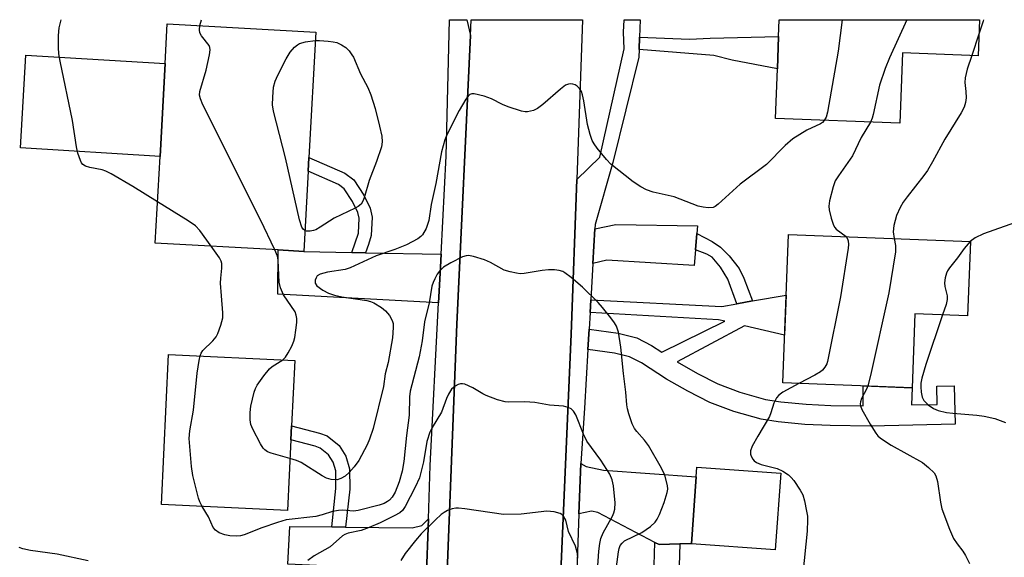
# Model space of a CAD drawing. Units: inches. Extents: x 1291759 to 1297759, y 481452 to 485452.
# Drawn here: x 1292444 to 1292666, y 485331 to 485452 of the extents above; entities that cross this region are included whole.
import ezdxf

# ---------------------------------------------------------------- set-up
doc = ezdxf.new("R2010")
doc.units = ezdxf.units.IN
doc.header["$MEASUREMENT"] = 0
for name, color, linetype in [('BLDG-Footprint', 5, 'Continuous'), ('CULTRL-Pad', 6, 'Continuous'), ('TRANS-Driveway', 251, 'Continuous'), ('TRANS-Non Street Sidewalk', 7, 'Continuous'), ('TRANS-Road', 130, 'Continuous'), ('TRANS-Street Sidewalk', 7, 'Continuous'), ('Undefined', 1, 'Continuous')]:
    doc.layers.add(name, color=color, linetype=linetype)

msp = doc.modelspace()

# ---------------------------------------------------------------- linework, layer by layer
at = {"layer": 'BLDG-Footprint'}
for points, elevation in [([(1292509.4, 485417.74), (1292508.41, 485399.67), (1292502.67, 485399.98), (1292474.91, 485401.51), (1292475.99, 485421.1), (1292477.14, 485442.03), (1292477.63, 485450.99), (1292511.13, 485449.15), (1292509.58, 485420.85)], 266.62), ([(1292660.89, 485451.9), (1292660.59, 485443.79), (1292643.49, 485444.43), (1292642.9, 485428.57), (1292614.86, 485429.61), (1292615.28, 485440.84), (1292615.56, 485448.17), (1292615.69, 485451.91)], 263.85), ([(1292658.83, 485401.93), (1292658.19, 485385.12), (1292646.33, 485385.57), (1292645.7, 485368.92), (1292616.5, 485370.03), (1292617.77, 485403.49)], 292.48), ([(1292505.51, 485357.13), (1292504.74, 485341.19), (1292476.29, 485342.56), (1292477.92, 485376.44), (1292506.37, 485375.07), (1292505.66, 485360.31)], 265.23), ([(1292616.03, 485349.65), (1292614.8, 485332.37), (1292595.89, 485333.72), (1292596.96, 485348.84), (1292597.12, 485351)], 264.75)]:
    msp.add_lwpolyline(points, close=True, dxfattribs=dict(at, elevation=elevation))
at = {"layer": 'CULTRL-Pad'}
msp.add_lwpolyline([(1292477.14, 485442.03), (1292475.99, 485421.1), (1292444.47, 485423.02), (1292445.74, 485443.95)], close=True, dxfattribs=at)
at = {"layer": 'TRANS-Driveway'}
for points in [[(1292597.14, 485403.7), (1292596.83, 485400.04), (1292596.52, 485396.49), (1292576.81, 485397.7), (1292573.68, 485396.94), (1292574.13, 485404.72), (1292578.82, 485405.72), (1292597.29, 485405.41)], [(1292519.25, 485399.44), (1292522.35, 485399.37), (1292539.4, 485399.01), (1292539.25, 485396.07), (1292538.84, 485388.08), (1292502.58, 485390.04), (1292502.67, 485399.99), (1292508.41, 485399.67)], [(1292593.26, 485333.66), (1292588.59, 485333.55), (1292587.66, 485334.03), (1292574.74, 485340.75), (1292573.34, 485341.04), (1292570.5, 485340.44), (1292570.91, 485351.8), (1292572.12, 485351.14), (1292576.05, 485350.3), (1292596.96, 485348.84), (1292595.89, 485333.72)], [(1292536.06, 485325.19), (1292533.46, 485327.44), (1292532.33, 485327.82), (1292504.83, 485329.13), (1292505.3, 485337.64), (1292514.74, 485337.52), (1292517.87, 485337.47), (1292532.9, 485337.27), (1292535.05, 485337.83), (1292536.55, 485339.31)]]:
    msp.add_lwpolyline(points, close=True, dxfattribs=at)
at = {"layer": 'TRANS-Non Street Sidewalk'}
for points in [[(1292584.09, 485445.17), (1292584.18, 485447.99), (1292595.42, 485447.51), (1292600.1, 485447.79), (1292615.56, 485448.17), (1292615.28, 485440.84), (1292605.06, 485442.83), (1292600.94, 485443.86)], [(1292522.35, 485399.37), (1292519.25, 485399.44), (1292520.74, 485403.76), (1292520.92, 485407.16), (1292520.63, 485408.44), (1292519.42, 485410.9), (1292517.54, 485413.78), (1292516.24, 485414.74), (1292509.4, 485417.74), (1292509.58, 485420.85), (1292517.71, 485417.28), (1292519.7, 485415.82), (1292521.96, 485412.35), (1292523.41, 485409.42), (1292523.85, 485407.41), (1292523.64, 485403.27), (1292523.04, 485401.18)], [(1292609.69, 485388.48), (1292606.16, 485387.86), (1292604.14, 485393.41), (1292602.47, 485396.13), (1292600.55, 485398.39), (1292599.37, 485399.04), (1292596.83, 485400.04), (1292597.14, 485403.7), (1292600.58, 485401.86), (1292602.47, 485400.61), (1292604.42, 485398.63), (1292606.63, 485395.78), (1292607.74, 485393.63)], [(1292572.55, 485377.54), (1292572.81, 485382.09), (1292579.35, 485381.2), (1292583.54, 485380.16), (1292586.9, 485378.44), (1292589.2, 485376.95), (1292603.42, 485383.93), (1292601.97, 485384.26), (1292573.03, 485385.87), (1292573.2, 485388.75), (1292602.72, 485387.26), (1292606.16, 485387.86), (1292609.69, 485388.48), (1292617.25, 485389.8), (1292616.9, 485380.79), (1292607.85, 485382.89), (1292592.66, 485374.73), (1292597.25, 485372.1), (1292601.85, 485369.76), (1292606.85, 485367.88), (1292612.61, 485366.27), (1292616.05, 485365.73), (1292621.77, 485365.17), (1292627.34, 485364.91), (1292634.62, 485364.82), (1292634.68, 485369.34), (1292645.7, 485368.92), (1292645.55, 485365.02), (1292651.37, 485365.15), (1292651.27, 485369.27), (1292655.18, 485369.36), (1292655.38, 485360.7), (1292636.33, 485360.26), (1292627.21, 485360.37), (1292621.45, 485360.64), (1292615.48, 485361.22), (1292611.64, 485361.82), (1292605.44, 485363.56), (1292600.02, 485365.6), (1292595.09, 485368.1), (1292590.3, 485370.84), (1292584.63, 485374.5), (1292581.93, 485375.87), (1292578.5, 485376.73)], [(1292517.87, 485337.47), (1292514.74, 485337.52), (1292515.68, 485346.16), (1292515.63, 485350.15), (1292515.02, 485352.15), (1292514.03, 485353.76), (1292512.12, 485355.27), (1292511, 485355.7), (1292505.51, 485357.13), (1292505.66, 485360.31), (1292511.95, 485358.68), (1292513.68, 485358.02), (1292516.39, 485355.86), (1292517.89, 485353.44), (1292518.74, 485350.63), (1292518.8, 485346.01)], [(1292593.26, 485333.66), (1292592.99, 485323.82), (1292593.58, 485323.77), (1292593.41, 485318.71), (1292587.19, 485318.67), (1292587.66, 485334.03), (1292588.59, 485333.55)]]:
    msp.add_lwpolyline(points, close=True, dxfattribs=at)
at = {"layer": 'TRANS-Road'}
msp.add_lwpolyline([(1292570.01, 485415.85), (1292568.76, 485381.01), (1292563.76, 485266.84), (1292559.89, 485187.26), (1292534.51, 485194.88), (1292539.7, 485300.43), (1292542.99, 485383.28), (1292546.01, 485448.36), (1292546.17, 485451.91), (1292571.3, 485451.91)], close=True, dxfattribs=at)
at = {"layer": 'TRANS-Street Sidewalk'}
for points in [[(1292536.06, 485325.19), (1292536.55, 485339.31), (1292536.97, 485351.4), (1292538.84, 485388.08), (1292539.25, 485396.07), (1292539.4, 485399.01), (1292540.53, 485421.17), (1292541.27, 485451.91), (1292545.2, 485451.92), (1292546.01, 485448.36), (1292542.99, 485383.28), (1292539.7, 485300.43)], [(1292563.76, 485266.84), (1292568.76, 485381.01), (1292570.01, 485415.85), (1292575.23, 485420.94), (1292580.75, 485445.37), (1292580.58, 485449.11), (1292580.68, 485451.91), (1292584.32, 485451.91), (1292584.18, 485447.99), (1292584.09, 485445.17), (1292584.03, 485443.47), (1292578.16, 485419.73), (1292574.19, 485405.75), (1292574.13, 485404.72), (1292573.68, 485396.94), (1292573.2, 485388.75), (1292573.03, 485385.87), (1292572.81, 485382.09), (1292572.55, 485377.54), (1292571.78, 485364.31), (1292570.91, 485351.8), (1292570.5, 485340.44), (1292569.88, 485323.22)]]:
    msp.add_lwpolyline(points, dxfattribs=at)
at = {"layer": 'Undefined'}
for p, q in [((1292484.99, 485450.59, 266), (1292485.31, 485451.92, 266)), ((1292660.77, 485448.68, 262), (1292659.14, 485443.84, 262))]:
    msp.add_line(p, q, dxfattribs=at)
for points, elevation in [([(1292475.42, 485410.87), (1292469.86, 485414.32), (1292464.99, 485417.15), (1292463.72, 485417.77), (1292462.93, 485418.05), (1292460.16, 485418.59), (1292459.15, 485418.88), (1292458.57, 485419.24), (1292458.26, 485419.65), (1292458.02, 485420.15), (1292457.47, 485421.82), (1292457.12, 485423.24), (1292456.21, 485429.21), (1292453.48, 485442.55), (1292453.17, 485444.24), (1292453.04, 485445.67), (1292453.09, 485448.34), (1292453.23, 485450.11), (1292453.7, 485451.93)], 264), ([(1292629.91, 485451.91), (1292629.03, 485444.84), (1292626.62, 485431.03), (1292626.26, 485429.92), (1292625.84, 485429.21)], 266), ([(1292644.49, 485451.91), (1292640.56, 485443.34), (1292639.58, 485440.92), (1292638.34, 485437.12), (1292636.93, 485430.52), (1292636.69, 485429.68), (1292636.31, 485428.82)], 264), ([(1292692.14, 485451.9), (1292691.72, 485450.57), (1292690.3, 485445.32), (1292689.79, 485443.96), (1292687.16, 485437.82), (1292683.98, 485431.1), (1292682.95, 485428.62), (1292681.78, 485423.73), (1292681.53, 485422.29), (1292681.59, 485421.18), (1292682.52, 485418.24), (1292682.71, 485416.93), (1292682.66, 485416.41), (1292682.41, 485415.62), (1292681.65, 485414.11), (1292681.14, 485413.43), (1292680.02, 485412.46), (1292675.95, 485409.39), (1292674.71, 485408.59), (1292670.05, 485406.58), (1292661.76, 485403.64), (1292659.89, 485402.73), (1292658.79, 485401.93)], 260), ([(1292661.77, 485451.91), (1292661.71, 485451.62), (1292660.77, 485448.68)], 262), ([(1292501.9, 485400.03), (1292498.63, 485406.79), (1292485.67, 485432.73), (1292485.08, 485434.08), (1292484.91, 485434.91), (1292484.97, 485435.75), (1292486.42, 485440.54), (1292487.18, 485444), (1292487.31, 485445.13), (1292487.24, 485445.65), (1292487.04, 485446.12), (1292485.33, 485448.29), (1292484.98, 485448.93), (1292484.87, 485449.66), (1292484.99, 485450.59)], 266), ([(1292508.67, 485404.39), (1292508.27, 485404.71), (1292507.98, 485405.13), (1292507.46, 485406.8), (1292504.29, 485420.75), (1292501.58, 485431.31), (1292501.36, 485432.74), (1292501.41, 485434.46), (1292501.62, 485436.74), (1292501.98, 485438.09), (1292502.56, 485439.39), (1292504.45, 485443.09), (1292505.34, 485444.61), (1292506.32, 485445.7), (1292506.98, 485446.26), (1292507.47, 485446.56), (1292508.82, 485446.95), (1292511.02, 485447.23)], 268), ([(1292511.02, 485447.23), (1292511.97, 485447.25), (1292513.93, 485447.11), (1292515.04, 485446.96), (1292515.86, 485446.75), (1292516.93, 485446.25), (1292517.93, 485445.63), (1292518.67, 485444.87), (1292519.28, 485444.02), (1292519.66, 485443.44), (1292521.19, 485439.7), (1292522.9, 485436.65), (1292523.52, 485435.01), (1292524.51, 485431.92), (1292525.54, 485427.9), (1292526.02, 485425.68), (1292526.13, 485424.35), (1292525.92, 485423.23), (1292524.84, 485419.93), (1292523.14, 485415.67), (1292522.04, 485411.73), (1292521.74, 485410.96), (1292521.34, 485410.32), (1292520.73, 485409.8), (1292520.03, 485409.38), (1292515.25, 485407.15), (1292512.13, 485405.11), (1292511.14, 485404.55), (1292510.63, 485404.36), (1292509.83, 485404.22), (1292509.07, 485404.25), (1292508.67, 485404.39)], 268), ([(1292659.14, 485443.84), (1292658.12, 485440.78), (1292657.64, 485438.8), (1292657.61, 485437.77), (1292657.84, 485435.73), (1292657.86, 485434.28), (1292657.71, 485433.21), (1292657.4, 485432.2), (1292656.72, 485430.92), (1292653.05, 485424.97), (1292650.29, 485419.88), (1292649.15, 485417.93), (1292648.34, 485416.75), (1292644.54, 485411.98), (1292643.7, 485410.8), (1292642.97, 485409.59), (1292642.15, 485407.78), (1292641.58, 485405.5), (1292641.41, 485404.04), (1292641.61, 485402.58)], 262), ([(1292625.84, 485429.21), (1292625.45, 485428.77), (1292624.99, 485428.45), (1292621.93, 485427.03), (1292618.79, 485425.05), (1292617.08, 485423.54), (1292612.84, 485419.26), (1292606.9, 485414.8), (1292601.94, 485410.31), (1292601.27, 485409.81), (1292600.79, 485409.58), (1292599.7, 485409.49), (1292598.56, 485409.62), (1292597.43, 485409.86), (1292591.98, 485411.98), (1292587.27, 485413.04), (1292585.75, 485413.52), (1292584.46, 485414.22), (1292582.73, 485415.36), (1292577.71, 485419.32), (1292576.71, 485420.4), (1292574.65, 485422.96), (1292573.95, 485423.92), (1292573.53, 485424.68), (1292573.05, 485426.04), (1292572.45, 485428.3), (1292571.65, 485433.59), (1292571.34, 485434.99), (1292571.05, 485435.73), (1292570.65, 485436.38), (1292570.11, 485436.93), (1292569.63, 485437.21), (1292569.11, 485437.39), (1292568.57, 485437.46), (1292568.14, 485437.4), (1292567.51, 485437.14), (1292566.34, 485436.29), (1292562.34, 485432.83), (1292561.19, 485431.93), (1292560.22, 485431.44), (1292558.93, 485431.17), (1292558.41, 485431.16), (1292557.58, 485431.3), (1292554.56, 485432.27), (1292553.23, 485432.8), (1292550.8, 485434.1), (1292549.1, 485434.68), (1292546.83, 485435.22), (1292546.31, 485435.22), (1292545.87, 485435.04), (1292545.49, 485434.7), (1292544.99, 485434.02), (1292543.47, 485431.46), (1292540.79, 485426.1), (1292540.24, 485424.83), (1292539.52, 485422.12), (1292538.22, 485414.98), (1292537.18, 485410.26), (1292536.67, 485406.61), (1292536.03, 485404.82), (1292535.19, 485403.4), (1292534.8, 485403), (1292534.13, 485402.5), (1292531.63, 485401.16), (1292528.96, 485400.08), (1292524.75, 485398.69), (1292518.88, 485395.93), (1292517.78, 485395.61), (1292513.75, 485394.98), (1292512.1, 485394.56), (1292511.47, 485394.12), (1292511.19, 485393.68), (1292511.01, 485393.19), (1292510.99, 485392.47), (1292511.4, 485391.89), (1292512.75, 485390.9), (1292514.02, 485390.24), (1292515.37, 485389.81), (1292517.02, 485389.4), (1292522.63, 485388.61), (1292523.44, 485388.39), (1292524.22, 485388.03), (1292525.96, 485386.98), (1292526.87, 485386.28), (1292527.76, 485385.23), (1292528.4, 485384.05), (1292528.56, 485383.36), (1292528.61, 485382.51), (1292528.47, 485380.14), (1292527.44, 485374.57), (1292526.82, 485372.04), (1292526.42, 485369.22), (1292524.04, 485359.73), (1292523.27, 485357.31), (1292522.71, 485356), (1292520.85, 485352.48), (1292519.82, 485351.08), (1292518.63, 485349.78), (1292517.79, 485348.98), (1292516.78, 485348.4), (1292515.95, 485348.16), (1292514.63, 485348.21), (1292513.58, 485348.51), (1292512.54, 485349.07), (1292507.81, 485352.03), (1292506.81, 485352.5), (1292505.31, 485352.97)], 266), ([(1292636.31, 485428.82), (1292634.22, 485425.33), (1292632.25, 485421.25), (1292629.08, 485416.73), (1292628.34, 485415.55), (1292627.84, 485414.2), (1292627.07, 485411.05), (1292626.9, 485409.9), (1292626.94, 485409.06), (1292627.39, 485407.13), (1292627.94, 485405.54), (1292628.22, 485405.08), (1292628.57, 485404.7), (1292630.78, 485403)], 264), ([(1292487.56, 485400.81), (1292484.98, 485404.34), (1292484, 485405.39), (1292482.3, 485406.56), (1292475.42, 485410.87)], 264), ([(1292630.78, 485403), (1292631.12, 485402.52), (1292631.28, 485402.05), (1292631.35, 485401.24), (1292631.26, 485400.36), (1292629.5, 485389.41), (1292626.62, 485374.84), (1292626.42, 485374.3), (1292625.99, 485373.56), (1292625.44, 485372.9), (1292625.01, 485372.53), (1292623.75, 485371.76), (1292620.16, 485369.89)], 264), ([(1292641.61, 485402.58), (1292641.96, 485401.02), (1292641.97, 485399.58), (1292640.42, 485390.3), (1292636.32, 485371.64), (1292635.71, 485369.3)], 262), ([(1292485.02, 485376.1), (1292485.24, 485376.7), (1292485.65, 485377.31), (1292487.91, 485379.48), (1292488.62, 485380.38), (1292488.99, 485381.14), (1292489.7, 485383.02), (1292490.14, 485384.67), (1292490.15, 485385.83), (1292489.82, 485389.62), (1292489.66, 485392.5), (1292489.71, 485393.63), (1292489.96, 485395.84), (1292489.94, 485396.92), (1292489.81, 485397.43), (1292489.43, 485398.19), (1292487.56, 485400.81)], 264), ([(1292503.72, 485375.2), (1292504.26, 485375.78), (1292504.88, 485376.76), (1292505.71, 485378.31), (1292506.17, 485379.38), (1292506.38, 485380.21), (1292506.66, 485381.92), (1292506.86, 485383.64), (1292506.87, 485384.49), (1292506.73, 485385.26), (1292506.44, 485386.01), (1292503.83, 485389.87), (1292503.13, 485391.43), (1292502.86, 485392.75), (1292502.64, 485397.7), (1292502.46, 485398.56), (1292501.9, 485400.03)], 266), ([(1292658.79, 485401.93), (1292657.4, 485400.33), (1292655.92, 485398.22), (1292654.1, 485395.96), (1292653.64, 485395.24), (1292653.42, 485394.73), (1292653.11, 485393.67), (1292652.98, 485392.58), (1292653.09, 485391.77), (1292653.57, 485389.63), (1292653.58, 485388.79), (1292653.34, 485387.69), (1292652.56, 485385.33)], 260), ([(1292578.68, 485326.26), (1292579.42, 485331.91), (1292579.58, 485332.66), (1292579.81, 485333.3), (1292580.23, 485333.88), (1292580.81, 485334.36), (1292584.7, 485336.25), (1292586.63, 485337.6), (1292587.69, 485338.57), (1292588.16, 485339.27), (1292588.68, 485340.28), (1292589.76, 485342.99), (1292590.43, 485345.26), (1292590.53, 485346.04), (1292590.48, 485346.87), (1292589.88, 485349.16), (1292589.16, 485350.77), (1292586.23, 485355.91), (1292585.33, 485357.07), (1292583.56, 485359.03), (1292583.05, 485359.73), (1292582.55, 485360.79), (1292581.75, 485363.03), (1292581.43, 485364.17), (1292581.28, 485365.03), (1292581.08, 485367.92), (1292580.54, 485372.14), (1292579.96, 485378.02), (1292579.4, 485381.42), (1292579.01, 485382.77), (1292578.57, 485383.52), (1292577.68, 485384.69), (1292575.81, 485387), (1292574.81, 485388.1), (1292571.28, 485391.62), (1292568.78, 485393.77), (1292567.36, 485394.85), (1292566.86, 485395.12), (1292566.08, 485395.33), (1292564.99, 485395.47), (1292563.61, 485395.52), (1292562.18, 485395.36), (1292558.14, 485394.65), (1292557.28, 485394.63), (1292556.42, 485394.74), (1292555, 485395.04), (1292553.62, 485395.46), (1292550.57, 485397.15), (1292549.23, 485397.74), (1292546.7, 485398.53), (1292545.58, 485398.73), (1292545.04, 485398.68), (1292544.24, 485398.41), (1292541.63, 485397.11), (1292539.94, 485396.08), (1292539.03, 485395.22), (1292538.53, 485394.5), (1292537.97, 485393.47), (1292537.61, 485392.66), (1292537.35, 485391.78), (1292536.69, 485388.07), (1292535.69, 485383.79), (1292535.12, 485379.51), (1292534.43, 485375.87), (1292532.45, 485368.13), (1292532.31, 485366.87), (1292532.19, 485362.7), (1292531.59, 485358.16), (1292530.99, 485352.29), (1292530.62, 485350.1), (1292529.93, 485347.7), (1292529.04, 485345.37), (1292528.35, 485344.2), (1292527.76, 485343.57), (1292527.31, 485343.22), (1292526.55, 485342.79), (1292525.46, 485342.4), (1292520.72, 485341.18), (1292519.63, 485341.09), (1292517.27, 485341.26), (1292516.22, 485341.21), (1292514.9, 485340.97), (1292512.6, 485340.21), (1292511.11, 485339.85), (1292504.41, 485339.07), (1292502.49, 485338.53), (1292498.92, 485337.33), (1292494.94, 485335.72), (1292494.11, 485335.52), (1292493.23, 485335.45), (1292491.75, 485335.49), (1292490.61, 485335.69), (1292489.35, 485336.2), (1292488.47, 485336.77), (1292487.99, 485337.37), (1292486.89, 485339.77), (1292485.49, 485342.12)], 264), ([(1292652.56, 485385.33), (1292648.8, 485374.17), (1292647.9, 485371.08), (1292647.66, 485369.95), (1292647.62, 485369.08), (1292647.73, 485367.92), (1292647.97, 485366.79), (1292648.33, 485366.04), (1292649.32, 485365.04), (1292650.49, 485364.2), (1292651.53, 485363.78), (1292653.48, 485363.35), (1292654.88, 485363.14), (1292660.31, 485362.72), (1292661.98, 485362.51), (1292664.34, 485361.95), (1292666.76, 485361.09)], 260), ([(1292485.49, 485342.12), (1292484.93, 485343.16), (1292484.64, 485343.98), (1292483.35, 485349.1), (1292483.1, 485351.12), (1292482.58, 485357.48), (1292482.72, 485359.22), (1292483.55, 485363.81), (1292484.39, 485372.16), (1292484.79, 485375.06), (1292485.02, 485376.1)], 264), ([(1292505.31, 485352.97), (1292501.03, 485354.13), (1292500.25, 485354.43), (1292499.6, 485354.88), (1292499.25, 485355.3), (1292498.66, 485356.26), (1292496.89, 485359.57), (1292496.47, 485360.62), (1292496.3, 485361.68), (1292496.3, 485363.35), (1292496.46, 485364.77), (1292497.24, 485367.89), (1292497.51, 485368.72), (1292497.87, 485369.51), (1292499.38, 485371.62), (1292500.69, 485373.16), (1292501.3, 485373.66), (1292503.72, 485375.2)], 266), ([(1292574.72, 485327.6), (1292575.03, 485332.03), (1292575.24, 485333.76), (1292575.47, 485334.89), (1292576.01, 485336.19), (1292578.08, 485339.95), (1292578.41, 485340.72), (1292578.62, 485341.52), (1292578.65, 485342.96), (1292578.31, 485346.78), (1292578.01, 485348.16), (1292577.48, 485349.41), (1292575.44, 485352.6), (1292572.29, 485356.87), (1292571.53, 485358.45), (1292569.83, 485362.8), (1292569.31, 485363.63), (1292568.78, 485364.13), (1292568.09, 485364.48), (1292567.05, 485364.77), (1292563.89, 485365.01), (1292560.53, 485365.59), (1292558.29, 485365.7), (1292554.66, 485365.64), (1292553.83, 485365.72), (1292552.12, 485366.21), (1292549.61, 485367.12), (1292548.84, 485367.5), (1292546.54, 485368.92), (1292544.76, 485369.7), (1292544.25, 485369.81), (1292543.75, 485369.78), (1292543.27, 485369.64), (1292542.58, 485369.27), (1292541.78, 485368.59), (1292541.04, 485367.46), (1292540.6, 485366.51), (1292539.49, 485363.42), (1292537.41, 485359.92), (1292536.89, 485358.9), (1292536.21, 485356.77), (1292535.4, 485352.18), (1292534.5, 485348.59), (1292533.54, 485346.45), (1292531.27, 485342.14), (1292530.66, 485341.22), (1292530.08, 485340.72), (1292528.82, 485340.01), (1292525.64, 485338.45), (1292523.2, 485337.39), (1292521.38, 485336.71), (1292518.44, 485336.07), (1292517.67, 485335.78), (1292517.19, 485335.5), (1292514.36, 485333.03), (1292510.79, 485331.02), (1292509.33, 485329.94)], 262), ([(1292620.16, 485369.89), (1292616.53, 485367.94), (1292615.63, 485367.25), (1292615.11, 485366.62), (1292614.5, 485365.41), (1292613.83, 485363.21), (1292613.5, 485362.43), (1292610.84, 485358), (1292609.62, 485355.69), (1292609.22, 485354.66), (1292609.19, 485353.91), (1292609.35, 485353.45), (1292609.74, 485352.78), (1292610.08, 485352.39), (1292610.54, 485352.04), (1292611.6, 485351.62), (1292615.23, 485350.7), (1292616.55, 485350.06), (1292617.78, 485349.27), (1292618.43, 485348.69), (1292618.98, 485348.01), (1292620.45, 485345.79), (1292621, 485344.76), (1292621.41, 485343.37), (1292621.88, 485341.08), (1292622.06, 485339.93), (1292622.11, 485339.09), (1292621.97, 485336.54), (1292621, 485326.99)], 264), ([(1292635.71, 485369.3), (1292635.4, 485368.57), (1292634.28, 485366.44), (1292634.04, 485365.75), (1292633.98, 485365.3), (1292634.07, 485364.79), (1292634.38, 485364.02), (1292636.22, 485360.7), (1292637.48, 485358.68), (1292637.98, 485358.08), (1292638.59, 485357.55), (1292640.99, 485355.96), (1292648.04, 485352.03), (1292649.42, 485350.94), (1292650.64, 485349.71), (1292651.04, 485349.02), (1292651.43, 485347.75), (1292652.13, 485343.06), (1292652.43, 485341.61), (1292654.1, 485337), (1292655.04, 485334.91), (1292655.85, 485333.72), (1292657.15, 485332.02), (1292657.74, 485331.08), (1292658.62, 485329.26)], 262), ([(1292570.27, 485330.44), (1292570.18, 485331.49), (1292569.75, 485333.19), (1292568.13, 485336.45), (1292567.58, 485339), (1292567.03, 485339.91), (1292566.68, 485340.28), (1292566.24, 485340.56), (1292564.93, 485340.89), (1292563.23, 485341.03), (1292557.48, 485340.41), (1292553.51, 485340.33), (1292544.79, 485341.61), (1292543.32, 485341.77), (1292542.74, 485341.75), (1292541.92, 485341.57), (1292540.87, 485341.18), (1292540.12, 485340.79), (1292539.43, 485340.29), (1292538.14, 485339.14), (1292534.92, 485335.93), (1292533.6, 485334.45), (1292531.3, 485331.55), (1292530.32, 485329.9)], 260), ([(1292459.76, 485329.85), (1292452.76, 485331.36), (1292446.77, 485332.18), (1292445.04, 485332.54), (1292444.23, 485332.87)], 262)]:
    msp.add_lwpolyline(points, dxfattribs=dict(at, elevation=elevation))

doc.saveas('drawing.dxf')
